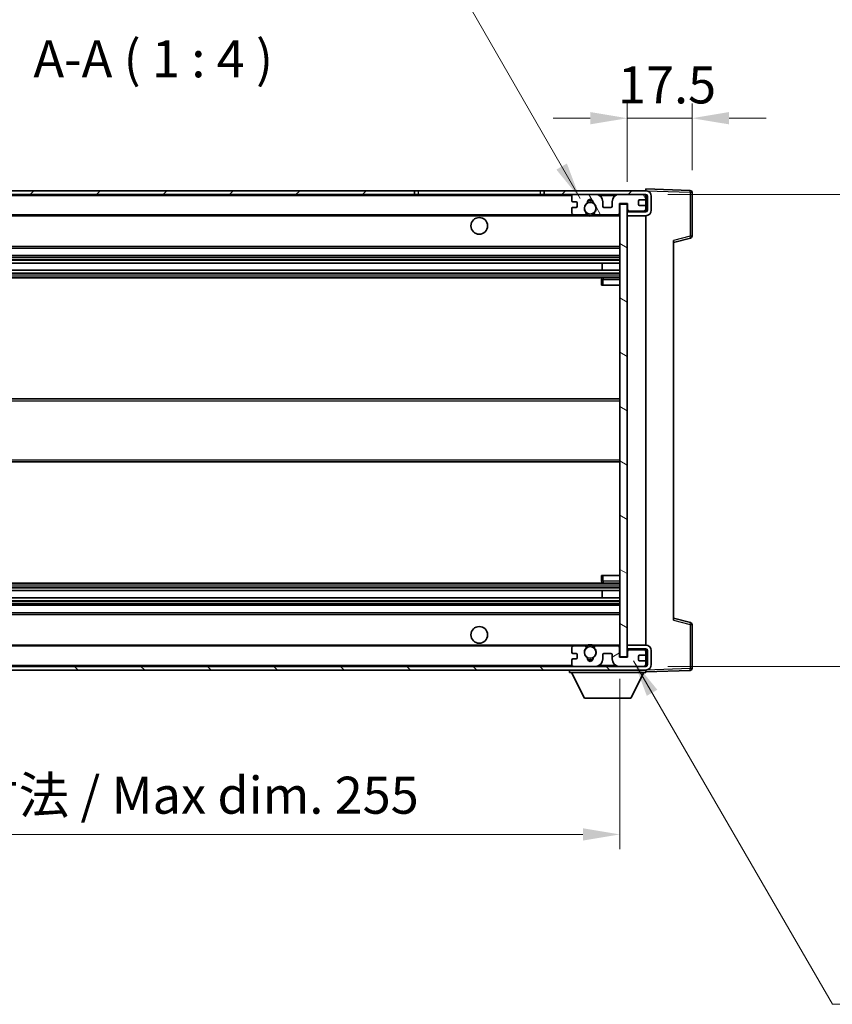
# Model space of a CAD drawing. Units: millimetres. Extents: x -1 to 8671, y -2 to 1122.
# Drawn here: x 2540 to 2760, y 703 to 969 of the extents above; entities that cross this region are included whole.
import ezdxf

# ---------------------------------------------------------------- set-up
doc = ezdxf.new("R2010")
doc.units = ezdxf.units.MM
for name, color, linetype, lineweight in [('Dimension (ISO)', 7, 'Continuous', 18), ('Dimension (ISO) @ 1', 7, 'Continuous', 18), ('Hatch (ISO)', 1, 'Continuous', 18), ('Symbol (ISO)', 7, 'Continuous', 18), ('Symbol (ISO) @ 1', 7, 'Continuous', 18), ('Visible (ISO)', 7, 'Continuous', 35), ('Visible Narrow (ISO)', 7, 'Continuous', 25)]:
    doc.layers.add(name, color=color, linetype=linetype, lineweight=lineweight)
doc.styles.add('Note Text (TK)', font='MS PGothic.ttf')
doc.dimstyles.new('Default - Method 1b (TK)', dxfattribs={"dimscale": 4, "dimtxt": 2.5, "dimasz": 2.5, "dimexe": 1, "dimexo": 1.5, "dimgap": 1, "dimtad": 1, "dimtoh": 1, "dimrnd": 1e-08, "dimdsep": 46, "dimtxsty": 'Note Text (TK)', "dimcen": 0.09, "dimdle": 5, "dimclrd": 100, "dimclre": 100, "dimclrt": 7, "dimadec": 1, "dimazin": 1, "dimtfac": 1, "dimtmove": 0, "dimatfit": 3, "dimfxl": 1, "dimtolj": 1, "dimlwd": -1, "dimlwe": -1, "dimarcsym": 0})
doc.dimstyles.new('Default - Method 1b (TK)$7', dxfattribs={"dimscale": 4, "dimtxt": 2.5, "dimasz": 2.5, "dimexe": 1, "dimexo": 1.5, "dimgap": 1, "dimtad": 1, "dimtoh": 1, "dimrnd": 1e-08, "dimdsep": 46, "dimtxsty": 'Note Text (TK)', "dimcen": 0.09, "dimdle": 5, "dimclrd": 100, "dimclre": 100, "dimclrt": 7, "dimadec": 1, "dimazin": 1, "dimtfac": 1, "dimtmove": 0, "dimatfit": 3, "dimfxl": 1, "dimtolj": 1, "dimlwd": -1, "dimlwe": -1, "dimarcsym": 0})

# ---------------------------------------------------------------- blocks, each defined once
blk = doc.blocks.new('*D79')
at = {"layer": 'Defpoints', "color": 0}
for p in [(2447.36, 797.1), (2702.36, 797.2), (2702.36, 749.2)]:
    blk.add_point(p, dxfattribs=at)
at = {"layer": 'Dimension (ISO)', "color": 100}
for p, q in [((2447.36, 791.1), (2447.36, 745.2)), ((2702.36, 791.2), (2702.36, 745.2)), ((2457.36, 749.2), (2692.36, 749.2))]:
    blk.add_line(p, q, dxfattribs=at)
for points in [[(2457.36, 750.87), (2457.36, 747.54), (2447.36, 749.2)], [(2692.36, 750.87), (2692.36, 747.54), (2702.36, 749.2)]]:
    blk.add_solid(points, dxfattribs=at)
at = {"layer": 'Dimension (ISO)', "color": 7, "insert": (2498.95, 759.79), "char_height": 10, "attachment_point": 4, "style": 'Note Text (TK)'}
blk.add_mtext('\\A1;\\fＭＳ Ｐゴシック|b0|i0;\\H10.0000;有効寸法 / Max dim. 255', dxfattribs=at)
blk = doc.blocks.new('*D80')
at = {"layer": 'Defpoints', "color": 0}
for p in [(2709.36, 922.1), (2709.36, 794.6), (2785.36, 794.6)]:
    blk.add_point(p, dxfattribs=at)
at = {"layer": 'Dimension (ISO)', "color": 100}
for p, q in [((2785.36, 922.1), (2785.36, 1102.15)), ((2715.36, 922.1), (2789.36, 922.1)), ((2785.36, 804.6), (2785.36, 912.1)), ((2715.36, 794.6), (2789.36, 794.6))]:
    blk.add_line(p, q, dxfattribs=at)
for points in [[(2783.69, 912.1), (2787.03, 912.1), (2785.36, 922.1)], [(2783.69, 804.6), (2787.03, 804.6), (2785.36, 794.6)]]:
    blk.add_solid(points, dxfattribs=at)
at = {"layer": 'Dimension (ISO)', "color": 7, "insert": (2774.77, 936.1), "char_height": 10, "attachment_point": 4, "rotation": 90, "style": 'Note Text (TK)'}
blk.add_mtext('\\A1;\\fＭＳ Ｐゴシック|b0|i0;\\H10.0000;有効寸法 / Max dim. 127.5', dxfattribs=at)
blk = doc.blocks.new('*D81')
at = {"layer": 'Defpoints', "color": 0}
for p in [(2721.86, 942.68), (2721.86, 922.68), (2704.36, 919.5)]:
    blk.add_point(p, dxfattribs=at)
at = {"layer": 'Dimension (ISO)', "color": 100}
for p, q in [((2704.36, 925.5), (2704.36, 946.68)), ((2721.86, 928.68), (2721.86, 946.68)), ((2694.36, 942.68), (2684.36, 942.68)), ((2704.36, 942.68), (2721.86, 942.68)), ((2731.86, 942.68), (2741.86, 942.68))]:
    blk.add_line(p, q, dxfattribs=at)
for points in [[(2694.36, 944.35), (2694.36, 941.02), (2704.36, 942.68)], [(2731.86, 944.35), (2731.86, 941.02), (2721.86, 942.68)]]:
    blk.add_solid(points, dxfattribs=at)
at = {"layer": 'Dimension (ISO)', "color": 7, "insert": (2701.86, 951.68), "char_height": 10, "attachment_point": 4, "style": 'Note Text (TK)'}
blk.add_mtext('\\A1;17.5', dxfattribs=at)

msp = doc.modelspace()

# ---------------------------------------------------------------- hatches: boundary and pattern name
at = {"layer": 'Hatch (ISO)'}
h = msp.add_hatch(dxfattribs=at)
h.set_pattern_fill('ANSI31', color=256, scale=101.6, style=0)
h.set_pattern_definition([(45, (1515.347, -33.685), (-8.98026, 8.98026), [])])
h.paths.add_polyline_path([(2646.8585, 922.103), (2646.8585, 923.103), (2459.8585, 923.103), (2459.8585, 922.1156), (2459.8585, 922.103), (2459.9835, 922.103), (2471.5585, 922.103)])
edge = h.paths.add_edge_path()
edge.add_line((2709.3585, 917.353), (2704.3585, 917.353))
edge.add_line((2704.3585, 917.353), (2704.3585, 916.353))
edge.add_line((2704.3585, 916.353), (2709.3585, 916.353))
edge.add_ellipse((2709.3585, 917.853), major_axis=(0, -1.5), ratio=1, start_angle=0, end_angle=90)
edge.add_line((2710.8585, 917.853), (2710.8585, 921.603))
edge.add_ellipse((2709.3585, 921.603), major_axis=(1.5, 0), ratio=1, start_angle=0, end_angle=90)
edge.add_line((2709.3585, 923.103), (2681.8585, 923.103))
edge.add_line((2681.8585, 923.103), (2681.8585, 922.103))
edge.add_line((2681.8585, 922.103), (2689.8585, 922.103))
edge.add_line((2689.8585, 922.103), (2695.7585, 922.103))
edge.add_line((2695.7585, 922.103), (2702.2585, 922.103))
edge.add_line((2702.2585, 922.103), (2708.8585, 922.103))
edge.add_line((2708.8585, 922.103), (2709.3585, 922.103))
edge.add_ellipse((2709.3585, 921.603), major_axis=(0, 0.5), ratio=1, start_angle=270, end_angle=360, ccw=False)
edge.add_line((2709.8585, 921.603), (2709.8585, 917.853))
edge.add_ellipse((2709.3585, 917.853), major_axis=(0.5, 0), ratio=1, start_angle=270, end_angle=360, ccw=False)
h = msp.add_hatch(dxfattribs=at)
h.set_pattern_fill('ANSI31', color=256, scale=101.6, angle=75.000175, style=0)
h.set_pattern_definition([(120.0002, (1515.347, -33.685), (-10.9985, -6.35003), [])])
edge = h.paths.add_edge_path()
edge.add_ellipse((2689.8585, 921.603), major_axis=(0, 0.5), ratio=1, start_angle=0, end_angle=90)
edge.add_line((2689.3585, 921.603), (2689.3585, 920.403))
edge.add_ellipse((2689.6585, 920.403), major_axis=(-0.3, 0), ratio=1, start_angle=0, end_angle=90)
edge.add_line((2689.6585, 920.103), (2690.5585, 920.103))
edge.add_ellipse((2690.5585, 919.803), major_axis=(0, 0.3), ratio=1, start_angle=270, end_angle=360, ccw=False)
edge.add_line((2690.8585, 919.803), (2690.8585, 918.903))
edge.add_ellipse((2690.5585, 918.903), major_axis=(0.3, 0), ratio=1, start_angle=270, end_angle=360, ccw=False)
edge.add_line((2690.5585, 918.603), (2689.6585, 918.603))
edge.add_ellipse((2689.6585, 918.303), major_axis=(0, 0.3), ratio=1, start_angle=0, end_angle=90)
edge.add_line((2689.3585, 918.303), (2689.3585, 917.103))
edge.add_ellipse((2689.8585, 917.103), major_axis=(-0.5, 0), ratio=1, start_angle=0, end_angle=90)
edge.add_line((2689.8585, 916.603), (2692.8829, 916.603))
edge.add_ellipse((2692.8829, 917.003), major_axis=(0, -0.4), ratio=1, start_angle=0, end_angle=132.45415)
edge.add_ellipse((2694.3585, 918.353), major_axis=(-1.1805, -1.08), ratio=1, start_angle=261.020412, end_angle=360, ccw=False)
edge.add_ellipse((2693.3106, 919.9378), major_axis=(0.1655, -0.2502), ratio=1, start_angle=0, end_angle=60.082872)
edge.add_ellipse((2694.3585, 920.003), major_axis=(-0.7486, -0.0465), ratio=1, start_angle=172.885131, end_angle=360, ccw=False)
edge.add_ellipse((2695.4065, 919.9378), major_axis=(-0.2994, 0.0186), ratio=1, start_angle=0, end_angle=60.082872)
edge.add_ellipse((2694.3585, 918.353), major_axis=(0.8825, 1.3346), ratio=1, start_angle=261.020412, end_angle=360, ccw=False)
edge.add_ellipse((2695.8342, 917.003), major_axis=(-0.2951, 0.27), ratio=1, start_angle=0, end_angle=132.45415)
edge.add_line((2695.8342, 916.603), (2701.8585, 916.603))
edge.add_ellipse((2701.8585, 917.003), major_axis=(0, -0.4), ratio=1, start_angle=0, end_angle=90)
edge.add_line((2702.2585, 917.003), (2702.2585, 919.603))
edge.add_line((2702.2585, 919.603), (2704.4585, 919.603))
edge.add_line((2704.4585, 919.603), (2704.4585, 918.003))
edge.add_ellipse((2704.8585, 918.003), major_axis=(-0.4, 0), ratio=1, start_angle=0, end_angle=90)
edge.add_line((2704.8585, 917.603), (2708.8585, 917.603))
edge.add_ellipse((2708.8585, 918.103), major_axis=(0, -0.5), ratio=1, start_angle=0, end_angle=90)
edge.add_line((2709.3585, 918.103), (2709.3585, 918.803))
edge.add_ellipse((2709.0585, 918.803), major_axis=(0.3, 0), ratio=1, start_angle=0, end_angle=90)
edge.add_line((2709.0585, 919.103), (2707.6585, 919.103))
edge.add_ellipse((2707.6585, 919.403), major_axis=(0, -0.3), ratio=1, start_angle=270, end_angle=360, ccw=False)
edge.add_line((2707.3585, 919.403), (2707.3585, 920.303))
edge.add_ellipse((2707.6585, 920.303), major_axis=(-0.3, 0), ratio=1, start_angle=270, end_angle=360, ccw=False)
edge.add_line((2707.6585, 920.603), (2709.0585, 920.603))
edge.add_ellipse((2709.0585, 920.903), major_axis=(0, -0.3), ratio=1, start_angle=0, end_angle=90)
edge.add_line((2709.3585, 920.903), (2709.3585, 921.603))
edge.add_ellipse((2708.8585, 921.603), major_axis=(0.5, 0), ratio=1, start_angle=0, end_angle=90)
edge.add_line((2708.8585, 922.103), (2702.2585, 922.103))
edge.add_ellipse((2702.2585, 920.103), major_axis=(0, 2), ratio=1, start_angle=0, end_angle=90)
edge.add_line((2700.2585, 920.103), (2700.2585, 918.903))
edge.add_ellipse((2699.9585, 918.903), major_axis=(0.3, 0), ratio=1, start_angle=270, end_angle=360, ccw=False)
edge.add_line((2699.9585, 918.603), (2698.0585, 918.603))
edge.add_ellipse((2698.0585, 918.903), major_axis=(0, -0.3), ratio=1, start_angle=270, end_angle=360, ccw=False)
edge.add_line((2697.7585, 918.903), (2697.7585, 920.103))
edge.add_ellipse((2695.7585, 920.103), major_axis=(2, 0), ratio=1, start_angle=0, end_angle=90)
edge.add_line((2695.7585, 922.103), (2689.8585, 922.103))
h = msp.add_hatch(dxfattribs=at)
h.set_pattern_fill('ANSI31', color=256, scale=101.6, angle=105.000246, style=0)
h.set_pattern_definition([(150.0002, (1515.347, -33.685), (-6.34995, -10.99855), [])])
h.paths.add_polyline_path([(2704.3585, 919.503), (2702.3585, 919.503), (2702.3585, 797.203), (2704.3585, 797.203), (2704.3585, 799.353), (2704.3585, 800.353), (2704.3585, 916.353), (2704.3585, 917.353)])
h = msp.add_hatch(dxfattribs=at)
h.set_pattern_fill('ANSI31', color=256, scale=101.6, angle=90.00021, style=0)
h.set_pattern_definition([(135.0002, (1515.347, -33.685), (-8.98022, -8.98029), [])])
edge = h.paths.add_edge_path()
edge.add_line((2704.3585, 799.353), (2709.3585, 799.353))
edge.add_ellipse((2709.3585, 798.853), major_axis=(0, 0.5), ratio=1, start_angle=270, end_angle=360, ccw=False)
edge.add_line((2709.8585, 798.853), (2709.8585, 795.103))
edge.add_ellipse((2709.3585, 795.103), major_axis=(0.5, 0), ratio=1, start_angle=270, end_angle=360, ccw=False)
edge.add_line((2709.3585, 794.603), (2708.8585, 794.603))
edge.add_line((2708.8585, 794.603), (2702.2585, 794.603))
edge.add_line((2702.2585, 794.603), (2695.7585, 794.603))
edge.add_line((2695.7585, 794.603), (2689.8585, 794.603))
edge.add_line((2689.8585, 794.603), (2471.5585, 794.603))
edge.add_line((2471.5585, 794.603), (2459.9835, 794.603))
edge.add_line((2459.9835, 794.603), (2459.8585, 794.603))
edge.add_line((2459.8585, 794.603), (2459.8585, 794.5904))
edge.add_line((2459.8585, 794.5904), (2459.8585, 793.603))
edge.add_line((2459.8585, 793.603), (2709.3585, 793.603))
edge.add_ellipse((2709.3585, 795.103), major_axis=(0, -1.5), ratio=1, start_angle=0, end_angle=90)
edge.add_line((2710.8585, 795.103), (2710.8585, 798.853))
edge.add_ellipse((2709.3585, 798.853), major_axis=(1.5, 0), ratio=1, start_angle=0, end_angle=90)
edge.add_line((2709.3585, 800.353), (2704.3585, 800.353))
edge.add_line((2704.3585, 800.353), (2704.3585, 799.353))
h = msp.add_hatch(dxfattribs=at)
h.set_pattern_fill('ANSI31', color=256, scale=101.6, angle=-14.999978, style=0)
h.set_pattern_definition([(30, (1515.347, -33.685), (-6.35, 10.99852), [])])
edge = h.paths.add_edge_path()
edge.add_ellipse((2689.8585, 795.103), major_axis=(-0.5, 0), ratio=1, start_angle=0, end_angle=90)
edge.add_line((2689.8585, 794.603), (2695.7585, 794.603))
edge.add_ellipse((2695.7585, 796.603), major_axis=(0, -2), ratio=1, start_angle=0, end_angle=90)
edge.add_line((2697.7585, 796.603), (2697.7585, 797.803))
edge.add_ellipse((2698.0585, 797.803), major_axis=(-0.3, 0), ratio=1, start_angle=270, end_angle=360, ccw=False)
edge.add_line((2698.0585, 798.103), (2699.9585, 798.103))
edge.add_ellipse((2699.9585, 797.803), major_axis=(0, 0.3), ratio=1, start_angle=270, end_angle=360, ccw=False)
edge.add_line((2700.2585, 797.803), (2700.2585, 796.603))
edge.add_ellipse((2702.2585, 796.603), major_axis=(-2, 0), ratio=1, start_angle=0, end_angle=90)
edge.add_line((2702.2585, 794.603), (2708.8585, 794.603))
edge.add_ellipse((2708.8585, 795.103), major_axis=(0, -0.5), ratio=1, start_angle=0, end_angle=90)
edge.add_line((2709.3585, 795.103), (2709.3585, 795.803))
edge.add_ellipse((2709.0585, 795.803), major_axis=(0.3, 0), ratio=1, start_angle=0, end_angle=90)
edge.add_line((2709.0585, 796.103), (2707.6585, 796.103))
edge.add_ellipse((2707.6585, 796.403), major_axis=(0, -0.3), ratio=1, start_angle=270, end_angle=360, ccw=False)
edge.add_line((2707.3585, 796.403), (2707.3585, 797.303))
edge.add_ellipse((2707.6585, 797.303), major_axis=(-0.3, 0), ratio=1, start_angle=270, end_angle=360, ccw=False)
edge.add_line((2707.6585, 797.603), (2709.0585, 797.603))
edge.add_ellipse((2709.0585, 797.903), major_axis=(0, -0.3), ratio=1, start_angle=0, end_angle=90)
edge.add_line((2709.3585, 797.903), (2709.3585, 798.603))
edge.add_ellipse((2708.8585, 798.603), major_axis=(0.5, 0), ratio=1, start_angle=0, end_angle=90)
edge.add_line((2708.8585, 799.103), (2704.8585, 799.103))
edge.add_ellipse((2704.8585, 798.703), major_axis=(0, 0.4), ratio=1, start_angle=0, end_angle=90)
edge.add_line((2704.4585, 798.703), (2704.4585, 797.103))
edge.add_line((2704.4585, 797.103), (2702.2585, 797.103))
edge.add_line((2702.2585, 797.103), (2702.2585, 799.703))
edge.add_ellipse((2701.8585, 799.703), major_axis=(0.4, 0), ratio=1, start_angle=0, end_angle=90)
edge.add_line((2701.8585, 800.103), (2695.8342, 800.103))
edge.add_ellipse((2695.8342, 799.703), major_axis=(0, 0.4), ratio=1, start_angle=0, end_angle=132.45415)
edge.add_ellipse((2694.3585, 798.353), major_axis=(1.1805, 1.08), ratio=1, start_angle=261.020412, end_angle=360, ccw=False)
edge.add_ellipse((2695.4065, 796.7681), major_axis=(-0.1655, 0.2502), ratio=1, start_angle=0, end_angle=60.082872)
edge.add_ellipse((2694.3585, 796.703), major_axis=(0.7486, 0.0465), ratio=1, start_angle=172.885131, end_angle=360, ccw=False)
edge.add_ellipse((2693.3106, 796.7681), major_axis=(0.2994, -0.0186), ratio=1, start_angle=0, end_angle=60.082872)
edge.add_ellipse((2694.3585, 798.353), major_axis=(-0.8825, -1.3346), ratio=1, start_angle=261.020412, end_angle=360, ccw=False)
edge.add_ellipse((2692.8829, 799.703), major_axis=(0.2951, -0.27), ratio=1, start_angle=0, end_angle=132.45415)
edge.add_line((2692.8829, 800.103), (2689.8585, 800.103))
edge.add_ellipse((2689.8585, 799.603), major_axis=(0, 0.5), ratio=1, start_angle=0, end_angle=90)
edge.add_line((2689.3585, 799.603), (2689.3585, 798.403))
edge.add_ellipse((2689.6585, 798.403), major_axis=(-0.3, 0), ratio=1, start_angle=0, end_angle=90)
edge.add_line((2689.6585, 798.103), (2690.5585, 798.103))
edge.add_ellipse((2690.5585, 797.803), major_axis=(0, 0.3), ratio=1, start_angle=270, end_angle=360, ccw=False)
edge.add_line((2690.8585, 797.803), (2690.8585, 796.903))
edge.add_ellipse((2690.5585, 796.903), major_axis=(0.3, 0), ratio=1, start_angle=270, end_angle=360, ccw=False)
edge.add_line((2690.5585, 796.603), (2689.6585, 796.603))
edge.add_ellipse((2689.6585, 796.303), major_axis=(0, 0.3), ratio=1, start_angle=0, end_angle=90)
edge.add_line((2689.3585, 796.303), (2689.3585, 795.103))

# ---------------------------------------------------------------- linework, layer by layer
at = {"layer": 'Visible (ISO)'}
for p, q in [((2646.8585, 923.103), (2459.8585, 923.103)), ((2646.8585, 922.103), (2646.8585, 923.103)), ((2646.8585, 923.103), (2647.8585, 923.103)), ((2647.8585, 923.103), (2680.8585, 923.103)), ((2680.8585, 923.103), (2681.8585, 923.103)), ((2709.3585, 923.103), (2681.8585, 923.103)), ((2681.8585, 923.103), (2681.8585, 922.103)), ((2709.3585, 923.1033), (2709.3585, 923.603)), ((2721.376, 923.1833), (2709.3585, 923.603)), ((2709.3585, 923.103), (2709.3585, 923.1033)), ((2459.8585, 922.103), (2646.8585, 922.103)), ((2647.8585, 922.103), (2646.8585, 922.103)), ((2680.8585, 922.103), (2647.8585, 922.103)), ((2681.8585, 922.103), (2680.8585, 922.103)), ((2681.8585, 922.103), (2709.3585, 922.103)), ((2689.3585, 921.603), (2689.3585, 920.403)), ((2695.7585, 922.103), (2689.8585, 922.103)), ((2708.8585, 922.103), (2702.2585, 922.103)), ((2707.6585, 920.603), (2709.0585, 920.603)), ((2709.3585, 921.603), (2709.3585, 922.103)), ((2709.3585, 920.903), (2709.3585, 921.603)), ((2709.3585, 918.803), (2709.3585, 920.903)), ((2709.8585, 921.603), (2709.8585, 917.853)), ((2710.8585, 917.853), (2710.8585, 921.603)), ((2721.8585, 910.772), (2721.8585, 922.6836)), ((2689.3585, 918.303), (2689.3585, 917.103)), ((2689.6585, 920.103), (2690.5585, 920.103)), ((2690.5585, 918.603), (2689.6585, 918.603)), ((2690.8585, 919.803), (2690.8585, 918.903)), ((2697.7585, 918.903), (2697.7585, 920.103)), ((2699.9585, 918.603), (2698.0585, 918.603)), ((2700.2585, 920.103), (2700.2585, 918.903)), ((2702.2585, 917.003), (2702.2585, 919.603)), ((2702.2585, 919.603), (2704.4585, 919.603)), ((2704.3585, 919.503), (2702.3585, 919.503)), ((2702.3585, 919.503), (2702.3585, 797.203)), ((2704.3585, 797.203), (2704.3585, 919.503)), ((2704.4585, 919.603), (2704.4585, 918.003)), ((2707.3585, 919.403), (2707.3585, 920.303)), ((2709.0585, 919.103), (2707.6585, 919.103)), ((2709.3585, 918.103), (2709.3585, 918.803)), ((2709.3585, 917.603), (2709.3585, 918.103)), ((2471.8585, 916.603), (2689.8585, 916.603)), ((2689.8585, 916.603), (2692.8829, 916.603)), ((2692.8829, 916.603), (2693.1977, 916.603)), ((2695.5194, 916.603), (2695.8342, 916.603)), ((2695.8342, 916.603), (2701.8585, 916.603)), ((2701.8585, 916.603), (2702.3585, 916.603)), ((2704.8585, 917.603), (2704.3585, 917.603)), ((2709.3585, 917.353), (2704.3585, 917.353)), ((2704.3585, 917.353), (2704.3585, 916.353)), ((2704.3585, 916.353), (2709.3585, 916.353)), ((2704.8585, 917.603), (2708.8585, 917.603)), ((2709.3585, 917.603), (2708.8585, 917.603)), ((2709.3585, 917.353), (2709.3585, 917.603)), ((2709.3585, 800.353), (2709.3585, 916.353)), ((2716.8585, 909.103), (2721.4826, 910.2877)), ((2471.8585, 907.603), (2702.3585, 907.603)), ((2716.8585, 909.6147), (2716.8585, 807.0913)), ((2471.8585, 905.603), (2702.3585, 905.603)), ((2471.8585, 903.5577), (2702.3585, 903.5577)), ((2697.5459, 901.6482), (2697.5459, 903.5577)), ((2697.5585, 901.6482), (2697.5585, 903.5577)), ((2471.8585, 901.6482), (2702.3585, 901.6482)), ((2471.8585, 899.603), (2702.3585, 899.603)), ((2697.3585, 899.103), (2697.3585, 897.603)), ((2702.3585, 899.603), (2697.8585, 899.603)), ((2697.8585, 897.603), (2697.3585, 897.603)), ((2697.8585, 897.603), (2702.3585, 897.603)), ((2471.8585, 866.853), (2702.3585, 866.853)), ((2471.8585, 849.853), (2702.3585, 849.853)), ((2471.8585, 817.103), (2702.3585, 817.103)), ((2697.3585, 819.103), (2697.8585, 819.103)), ((2697.3585, 819.103), (2697.3585, 817.603)), ((2697.8585, 819.103), (2702.3585, 819.103)), ((2697.8585, 817.103), (2702.3585, 817.103)), ((2471.8585, 815.0578), (2702.3585, 815.0578)), ((2697.5459, 813.1483), (2697.5459, 815.0578)), ((2697.5585, 813.1483), (2697.5585, 815.0578)), ((2471.8585, 813.1483), (2702.3585, 813.1483)), ((2471.8585, 811.103), (2702.3585, 811.103)), ((2471.8585, 809.103), (2702.3585, 809.103)), ((2721.4826, 806.4183), (2716.8585, 807.603)), ((2721.8585, 794.0223), (2721.8585, 805.9339)), ((2471.8585, 800.103), (2689.8585, 800.103)), ((2689.3585, 799.603), (2689.3585, 798.403)), ((2689.6585, 798.103), (2690.5585, 798.103)), ((2692.8829, 800.103), (2689.8585, 800.103)), ((2692.8829, 800.103), (2693.1977, 800.103)), ((2695.5194, 800.103), (2695.8342, 800.103)), ((2701.8585, 800.103), (2695.8342, 800.103)), ((2698.0585, 798.103), (2699.9585, 798.103)), ((2701.8585, 800.103), (2702.3585, 800.103)), ((2702.2585, 797.103), (2702.2585, 799.703)), ((2709.3585, 800.353), (2704.3585, 800.353)), ((2704.3585, 800.353), (2704.3585, 799.353)), ((2704.3585, 799.353), (2709.3585, 799.353)), ((2704.8585, 799.103), (2704.3585, 799.103)), ((2704.4585, 798.703), (2704.4585, 797.103)), ((2708.8585, 799.103), (2704.8585, 799.103)), ((2709.3585, 799.103), (2708.8585, 799.103)), ((2709.3585, 799.103), (2709.3585, 799.353)), ((2709.3585, 798.603), (2709.3585, 799.103)), ((2709.3585, 797.903), (2709.3585, 798.603)), ((2709.8585, 798.853), (2709.8585, 795.103)), ((2710.8585, 795.103), (2710.8585, 798.853)), ((2689.3585, 796.303), (2689.3585, 795.103)), ((2690.5585, 796.603), (2689.6585, 796.603)), ((2690.8585, 797.803), (2690.8585, 796.903)), ((2697.7585, 796.603), (2697.7585, 797.803)), ((2700.2585, 797.803), (2700.2585, 796.603)), ((2704.4585, 797.103), (2702.2585, 797.103)), ((2702.3585, 797.203), (2704.3585, 797.203)), ((2707.3585, 796.403), (2707.3585, 797.303)), ((2707.6585, 797.603), (2709.0585, 797.603)), ((2709.0585, 796.103), (2707.6585, 796.103)), ((2709.3585, 795.803), (2709.3585, 797.903)), ((2709.3585, 795.103), (2709.3585, 795.803)), ((2709.3585, 794.603), (2459.8585, 794.603)), ((2459.8585, 793.603), (2709.3585, 793.603)), ((2688.7585, 793.603), (2688.7585, 792.903)), ((2688.7585, 792.903), (2709.3585, 792.903)), ((2692.8085, 786.003), (2689.2585, 792.903)), ((2689.8585, 794.603), (2695.7585, 794.603)), ((2702.2585, 794.603), (2708.8585, 794.603)), ((2705.3085, 786.003), (2708.8585, 792.903)), ((2709.3585, 794.603), (2709.3585, 795.103)), ((2709.3585, 793.603), (2709.3585, 792.903)), ((2709.3585, 793.103), (2721.376, 793.5226)), ((2692.8085, 786.003), (2705.3085, 786.003))]:
    msp.add_line(p, q, dxfattribs=at)
for centre, radius in [((2694.3585, 918.353), 1.5706), ((2664.3585, 913.603), 2.25), ((2664.3585, 803.103), 2.25), ((2694.3585, 798.353), 1.5706)]:
    msp.add_circle(centre, radius, dxfattribs=at)
for centre, radius, start, end in [((2709.3585, 921.603), 1.5, 0, 90), ((2721.3585, 922.6836), 0.5, 0, 88), ((2689.8585, 921.603), 0.5, 90, 180), ((2689.6585, 920.403), 0.3, 180, 270), ((2694.3585, 920.003), 0.75, 356.442565, 183.557435), ((2694.3585, 918.353), 2, 68.96053, 111.03947), ((2694.3585, 918.353), 2.1, 71.451, 108.549), ((2695.7585, 920.103), 2, 0, 90), ((2702.2585, 920.103), 2, 90, 180), ((2707.6585, 920.303), 0.3, 90, 180), ((2708.8585, 921.603), 0.5, 0, 90), ((2709.0585, 920.903), 0.3, 270, 0), ((2709.3585, 921.603), 0.5, 0, 90), ((2689.6585, 918.303), 0.3, 90, 180), ((2690.5585, 919.803), 0.3, 0, 90), ((2690.5585, 918.903), 0.3, 270, 0), ((2694.3585, 918.353), 1.6, 123.474563, 222.45415), ((2693.3106, 919.9378), 0.3, 303.474563, 3.557435), ((2695.4065, 919.9378), 0.3, 176.442565, 236.525437), ((2694.3585, 918.353), 1.6, 317.54585, 56.525437), ((2698.0585, 918.903), 0.3, 180, 270), ((2699.9585, 918.903), 0.3, 270, 0), ((2704.8585, 918.003), 0.4, 180, 270), ((2707.6585, 919.403), 0.3, 180, 270), ((2708.8585, 918.103), 0.5, 270, 0), ((2709.0585, 918.803), 0.3, 0, 90), ((2709.3585, 917.853), 1.5, 270, 0), ((2709.3585, 917.853), 0.5, 270, 0), ((2689.8585, 917.103), 0.5, 180, 270), ((2692.8829, 917.003), 0.4, 270, 42.45415), ((2694.3585, 918.353), 2.1, 233.298213, 236.44269), ((2694.3585, 918.353), 2, 233.932491, 306.067509), ((2694.3585, 918.353), 2.1, 257.472095, 282.527905), ((2695.8342, 917.003), 0.4, 137.54585, 270), ((2694.3585, 918.353), 2.1, 303.55731, 306.701787), ((2701.8585, 917.003), 0.4, 270, 0), ((2721.3585, 910.772), 0.5, 284.37, 0), ((2697.8585, 899.103), 0.5, 90, 180), ((2697.8585, 817.603), 0.5, 180, 270), ((2721.3585, 805.9339), 0.5, 0, 75.63), ((2689.8585, 799.603), 0.5, 90, 180), ((2689.6585, 798.403), 0.3, 180, 270), ((2690.5585, 797.803), 0.3, 0, 90), ((2694.3585, 798.353), 1.6, 137.54585, 236.525437), ((2692.8829, 799.703), 0.4, 317.54585, 90), ((2694.3585, 798.353), 2.1, 123.55731, 126.701787), ((2694.3585, 798.353), 2, 53.932491, 126.067509), ((2694.3585, 798.353), 2.1, 77.472095, 102.527905), ((2694.3585, 798.353), 1.6, 303.474563, 42.45415), ((2695.8342, 799.703), 0.4, 90, 222.45415), ((2694.3585, 798.353), 2.1, 53.298213, 56.44269), ((2698.0585, 797.803), 0.3, 90, 180), ((2699.9585, 797.803), 0.3, 0, 90), ((2701.8585, 799.703), 0.4, 0, 90), ((2704.8585, 798.703), 0.4, 90, 180), ((2708.8585, 798.603), 0.5, 0, 90), ((2709.3585, 798.853), 1.5, 0, 90), ((2709.3585, 798.853), 0.5, 0, 90), ((2689.6585, 796.303), 0.3, 90, 180), ((2690.5585, 796.903), 0.3, 270, 0), ((2693.3106, 796.7681), 0.3, 356.442565, 56.525437), ((2694.3585, 796.703), 0.75, 176.442565, 3.557435), ((2694.3585, 798.353), 2, 248.96053, 291.03947), ((2694.3585, 798.353), 2.1, 251.451, 288.549), ((2695.4065, 796.7681), 0.3, 123.474563, 183.557435), ((2695.7585, 796.603), 2, 270, 0), ((2702.2585, 796.603), 2, 180, 270), ((2707.6585, 797.303), 0.3, 90, 180), ((2707.6585, 796.403), 0.3, 180, 270), ((2709.0585, 797.903), 0.3, 270, 0), ((2709.0585, 795.803), 0.3, 0, 90), ((2689.8585, 795.103), 0.5, 180, 270), ((2708.8585, 795.103), 0.5, 270, 0), ((2709.3585, 795.103), 0.5, 270, 0), ((2709.3585, 795.103), 1.5, 270, 0), ((2721.3585, 794.0223), 0.5, 272, 0)]:
    msp.add_arc(centre, radius, start, end, dxfattribs=at)
for points, knots in [([(2693.903, 916.303), (2693.7941, 916.3272), (2693.6885, 916.3601), (2693.5158, 916.4277), (2693.4265, 916.4696), (2693.3284, 916.5227), (2693.2943, 916.5424), (2693.2497, 916.5694), (2693.2309, 916.5813), (2693.2049, 916.5982), (2693.1977, 916.603), (2693.1977, 916.603)], [-0.0853709179, -0.0853709179, -0.0853709179, -0.0853709179, -0.0545116262, -0.0545116262, -0.0293355354, -0.0293355354, -0.0179856969, -0.0179856969, -0.0089928485, -0.0089928485, 0, 0, 0, 0]), ([(2695.5194, 916.603), (2695.5194, 916.603), (2695.5122, 916.5982), (2695.4862, 916.5813), (2695.4674, 916.5694), (2695.4228, 916.5424), (2695.3887, 916.5227), (2695.2906, 916.4696), (2695.2013, 916.4277), (2695.0286, 916.3601), (2694.923, 916.3272), (2694.8141, 916.303)], [-0.2570614387, -0.2570614387, -0.2570614387, -0.2570614387, -0.2480685903, -0.2480685903, -0.2390757418, -0.2390757418, -0.2277259033, -0.2277259033, -0.2025498125, -0.2025498125, -0.1716905209, -0.1716905209, -0.1716905209, -0.1716905209]), ([(2693.1977, 800.103), (2693.1977, 800.103), (2693.2049, 800.1078), (2693.2309, 800.1246), (2693.2497, 800.1365), (2693.2943, 800.1636), (2693.3284, 800.1833), (2693.4265, 800.2364), (2693.5158, 800.2783), (2693.6885, 800.3458), (2693.7941, 800.3788), (2693.903, 800.403)], [-0.2570614387, -0.2570614387, -0.2570614387, -0.2570614387, -0.2480685903, -0.2480685903, -0.2390757418, -0.2390757418, -0.2277259033, -0.2277259033, -0.2025498125, -0.2025498125, -0.1716905209, -0.1716905209, -0.1716905209, -0.1716905209]), ([(2694.8141, 800.403), (2694.923, 800.3788), (2695.0286, 800.3458), (2695.2013, 800.2783), (2695.2906, 800.2364), (2695.3887, 800.1833), (2695.4228, 800.1636), (2695.4674, 800.1365), (2695.4862, 800.1246), (2695.5122, 800.1078), (2695.5194, 800.103), (2695.5194, 800.103)], [-0.0853709179, -0.0853709179, -0.0853709179, -0.0853709179, -0.0545116262, -0.0545116262, -0.0293355354, -0.0293355354, -0.0179856969, -0.0179856969, -0.0089928485, -0.0089928485, 0, 0, 0, 0])]:
    msp.add_open_spline(points, degree=3, knots=knots, dxfattribs=at)
at = {"layer": 'Visible Narrow (ISO)'}
for p, q in [((2647.8585, 923.103), (2647.8585, 922.103)), ((2680.8585, 923.103), (2680.8585, 922.103)), ((2709.3585, 923.1033), (2709.3681, 923.103)), ((2709.4536, 923.1), (2721.376, 922.6836)), ((2471.8585, 921.803), (2689.4003, 921.803)), ((2696.8121, 921.803), (2701.205, 921.803)), ((2709.3168, 921.803), (2709.3585, 921.803)), ((2721.376, 922.6836), (2721.376, 910.772)), ((2721.376, 922.6836), (2721.8585, 922.6836)), ((2471.8585, 916.303), (2693.903, 916.303)), ((2694.8141, 916.303), (2702.3585, 916.303)), ((2721.376, 910.772), (2716.8585, 909.6147)), ((2721.8585, 910.772), (2721.376, 910.772)), ((2471.8585, 908.103), (2702.3585, 908.103)), ((2471.8585, 905.103), (2702.3585, 905.103)), ((2471.8585, 904.5928), (2702.3585, 904.5928)), ((2471.8585, 904.333), (2702.3585, 904.333)), ((2471.8585, 903.5979), (2702.3585, 903.5979)), ((2471.8585, 901.6097), (2702.3585, 901.6097)), ((2471.8585, 900.8948), (2702.3585, 900.8948)), ((2471.8585, 900.6332), (2702.3585, 900.6332)), ((2471.8585, 900.103), (2702.3585, 900.103)), ((2697.3585, 899.103), (2697.8585, 899.103)), ((2697.8585, 899.603), (2697.8585, 899.103)), ((2697.8585, 897.603), (2697.8585, 899.103)), ((2697.8585, 899.103), (2702.3585, 899.103)), ((2471.8585, 866.353), (2702.3585, 866.353)), ((2471.8585, 850.353), (2702.3585, 850.353)), ((2471.8585, 816.603), (2702.3585, 816.603)), ((2697.8585, 817.603), (2697.3585, 817.603)), ((2697.8585, 817.603), (2697.8585, 819.103)), ((2697.8585, 817.603), (2697.8585, 817.103)), ((2702.3585, 817.603), (2697.8585, 817.603)), ((2471.8585, 816.0728), (2702.3585, 816.0728)), ((2471.8585, 815.8112), (2702.3585, 815.8112)), ((2471.8585, 815.0962), (2702.3585, 815.0962)), ((2471.8585, 813.1081), (2702.3585, 813.1081)), ((2471.8585, 812.373), (2702.3585, 812.373)), ((2471.8585, 812.1132), (2702.3585, 812.1132)), ((2471.8585, 811.603), (2702.3585, 811.603)), ((2471.8585, 808.603), (2702.3585, 808.603)), ((2716.8585, 807.0913), (2721.376, 805.9339)), ((2721.376, 805.9339), (2721.8585, 805.9339)), ((2721.376, 805.9339), (2721.376, 794.0223)), ((2471.8585, 800.403), (2693.903, 800.403)), ((2694.8141, 800.403), (2702.3585, 800.403)), ((2471.8585, 794.903), (2689.4003, 794.903)), ((2696.8121, 794.903), (2701.205, 794.903)), ((2709.3168, 794.903), (2709.3585, 794.903)), ((2709.3681, 793.603), (2709.3585, 793.6027)), ((2721.376, 794.0223), (2709.4536, 793.606)), ((2721.8585, 794.0223), (2721.376, 794.0223))]:
    msp.add_line(p, q, dxfattribs=at)
for centre, major_axis, ratio, start_param, end_param in [((2721.3585, 922.6836), (0.0174, 0.4997), 0.03487826, 4.71360696, 6.28318531), ((2721.3585, 910.772), (0.1241, -0.4844), 0.03380887, 0, 1.56213477), ((2721.3585, 805.9339), (0.1241, 0.4844), 0.03380887, 4.72105054, 6.28318531), ((2721.3585, 794.0223), (0.0174, -0.4997), 0.03487826, 0, 1.56957835)]:
    msp.add_ellipse(centre, major_axis=major_axis, ratio=ratio, start_param=start_param, end_param=end_param, dxfattribs=at)

# ---------------------------------------------------------------- texts
at = {"layer": 'Symbol (ISO)', "color": 7, "insert": (2543.8671, 950.603), "char_height": 10, "attachment_point": 7, "style": 'Note Text (TK)'}
msp.add_mtext('A-A ( 1 : 4 )', dxfattribs=at)

# ---------------------------------------------------------------- dimensions: what is measured, and where the dimension line sits
at = {"layer": 'Dimension (ISO) @ 1', "color": 100}
dim = msp.add_linear_dim(base=(2785.3585, 794.603), p1=(2709.3585, 922.103), p2=(2709.3585, 794.603), angle=270, text='\\fＭＳ Ｐゴシック|b0|i0;\\H10.0000;有効寸法 / Max dim. <>', dimstyle='Default - Method 1b (TK)', override={"dimscale": 1, "dimtxt": 10, "dimasz": 10, "dimexe": 4, "dimexo": 6, "dimgap": 4, "dimtoh": 0, "dimdec": 2, "dimcen": 0.36, "dimtol": 0, "dimlim": 0, "dimtp": 0, "dimtm": 0, "dimtdec": 2, "dimtix": 0, "dimtofl": 0, "dimtmove": 0, "dimatfit": 2}, dxfattribs=at)
dim.commit()
dim.dimension.update_dxf_attribs({"geometry": '*D80', "text_midpoint": (2785.3585, 1017.1257), "dimtype": 128})
dim = msp.add_linear_dim(base=(2721.8585, 942.6836), p1=(2704.3585, 919.503), p2=(2721.8585, 922.6836), dimstyle='Default - Method 1b (TK)', override={"dimscale": 1, "dimtxt": 10, "dimasz": 10, "dimexe": 4, "dimexo": 6, "dimgap": 4, "dimtoh": 0, "dimdec": 2, "dimcen": 0.36, "dimtol": 0, "dimlim": 0, "dimtp": 0, "dimtm": 0, "dimtdec": 2, "dimtix": 0, "dimtofl": 1, "dimtmove": 0, "dimatfit": 1}, dxfattribs=at)
dim.commit()
dim.dimension.update_dxf_attribs({"geometry": '*D81', "text_midpoint": (2713.1085, 942.6836), "dimtype": 128})
dim = msp.add_linear_dim(base=(2702.3585, 749.203), p1=(2447.3585, 797.103), p2=(2702.3585, 797.203), text='\\fＭＳ Ｐゴシック|b0|i0;\\H10.0000;有効寸法 / Max dim. <>', dimstyle='Default - Method 1b (TK)', override={"dimscale": 1, "dimtxt": 10, "dimasz": 10, "dimexe": 4, "dimexo": 6, "dimgap": 4, "dimtoh": 0, "dimdec": 2, "dimcen": 0.36, "dimtol": 0, "dimlim": 0, "dimtp": 0, "dimtm": 0, "dimtdec": 2, "dimtix": 0, "dimtofl": 0, "dimtmove": 0, "dimatfit": 1}, dxfattribs=at)
dim.commit()
dim.dimension.update_dxf_attribs({"geometry": '*D79', "text_midpoint": (2574.8585, 749.203), "dimtype": 128})

# ---------------------------------------------------------------- leaders
at = {"layer": 'Symbol (ISO) @ 1', "color": 100, "annotation_type": 0, "has_hookline": 1}
for points, hookline_direction, text_width in [([(2691.6064, 920.9474), (2651.2513, 991.2033), (2641.2513, 991.2033)], 1, 169.6591), ([(2706.0515, 796.1071), (2759.8383, 703.3045), (2769.8383, 703.3045)], 0, 171.6477)]:
    msp.add_leader(points, dimstyle='Default - Method 1b (TK)$7', override={"dimscale": 1, "dimtxt": 10, "dimasz": 10, "dimgap": 0, "dimtad": 1}, dxfattribs=dict(at, hookline_direction=hookline_direction, text_width=text_width))

doc.saveas('drawing.dxf')
